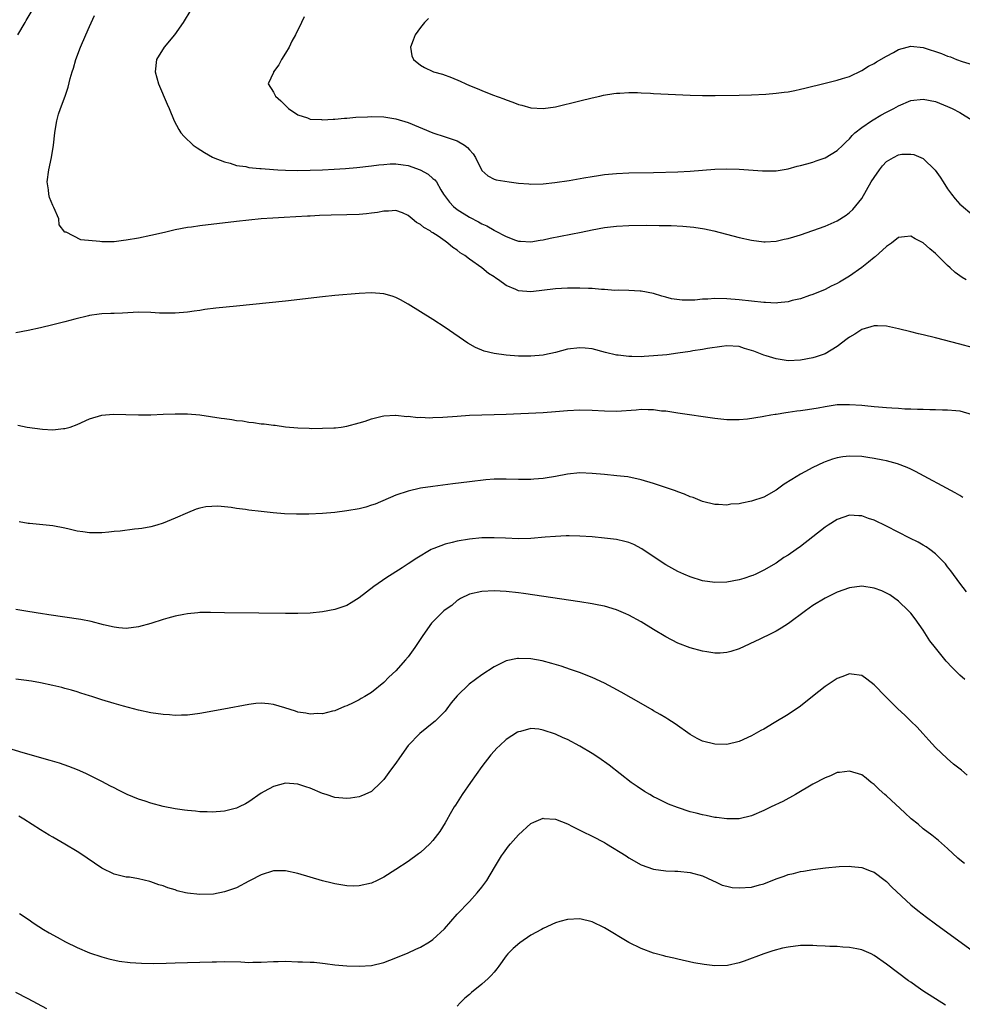
# Model space of a CAD drawing. Units: inches. Extents: x 2628000 to 2631000, y 1488000 to 1491000.
# Drawn here: x 2630724 to 2630877, y 1488697 to 1488857 of the extents above; entities that cross this region are included whole.
import ezdxf

# ---------------------------------------------------------------- set-up
doc = ezdxf.new("R2010")
doc.units = ezdxf.units.IN
doc.header["$MEASUREMENT"] = 0
doc.layers.add('LD26281488_10ft', color=91, linetype='Continuous')

msp = doc.modelspace()

# ---------------------------------------------------------------- linework, layer by layer
at = {"layer": 'LD26281488_10ft'}
for points, elevation in [([(2630752.8, 1488861.2), (2630750.29, 1488857), (2630748.86, 1488855), (2630747.16, 1488853), (2630745.95, 1488851), (2630745.73, 1488849), (2630745.98, 1488847.98), (2630746.28, 1488847), (2630747.7, 1488843.7), (2630748.01, 1488843), (2630748.84, 1488841), (2630749.57, 1488839.57), (2630749.92, 1488839), (2630750.43, 1488838.43), (2630751.94, 1488837), (2630752.57, 1488836.57), (2630753.79, 1488835.79), (2630755.06, 1488835.06), (2630755.18, 1488835), (2630757, 1488834.26), (2630757.95, 1488834.05), (2630759, 1488833.71), (2630760.5, 1488833.5), (2630761, 1488833.38), (2630762.79, 1488833.21), (2630763, 1488833.18), (2630765, 1488833.04), (2630765.75, 1488833), (2630767, 1488832.94), (2630769, 1488832.89), (2630771, 1488832.9), (2630773, 1488832.96), (2630774.93, 1488833.07), (2630776.79, 1488833.21), (2630778.62, 1488833.38), (2630781, 1488833.63), (2630782.19, 1488833.81), (2630783, 1488833.87), (2630784.03, 1488833.97), (2630785, 1488833.95), (2630786.19, 1488833.81), (2630787, 1488833.67), (2630788.96, 1488832.96), (2630790.27, 1488832.27), (2630791, 1488831.59), (2630791.35, 1488831.35), (2630791.6, 1488831), (2630792.31, 1488829.69), (2630792.73, 1488829), (2630793.72, 1488827.72), (2630794.36, 1488827), (2630795, 1488826.53), (2630797, 1488825.25), (2630798.47, 1488824.47), (2630799, 1488824.16), (2630799.82, 1488823.82), (2630801, 1488823.12), (2630801.1, 1488823.1), (2630803, 1488822.09), (2630804.49, 1488821.51), (2630805, 1488821.35), (2630805.34, 1488821.34), (2630807, 1488821.23), (2630808.5, 1488821.5), (2630809, 1488821.57), (2630810.17, 1488821.83), (2630815.19, 1488822.81), (2630817, 1488823.17), (2630819, 1488823.55), (2630821, 1488823.81), (2630823, 1488823.92), (2630825.94, 1488823.94), (2630827.92, 1488823.92), (2630829.88, 1488823.88), (2630831.79, 1488823.79), (2630833.62, 1488823.62), (2630835.34, 1488823.34), (2630836.86, 1488823), (2630841, 1488821.92), (2630843, 1488821.48), (2630845, 1488821.24), (2630845.25, 1488821.25), (2630847, 1488821.36), (2630848.34, 1488821.66), (2630849, 1488821.77), (2630849.93, 1488822.07), (2630851, 1488822.38), (2630853, 1488823.08), (2630855, 1488823.8), (2630857, 1488824.66), (2630858.43, 1488825.57), (2630859, 1488825.99), (2630859.52, 1488826.48), (2630861, 1488828.31), (2630862.55, 1488831), (2630863, 1488831.72), (2630863.88, 1488833), (2630864.36, 1488833.64), (2630865, 1488834.33), (2630866.18, 1488835), (2630867, 1488835.43), (2630867.51, 1488835.51), (2630869, 1488835.54), (2630869.49, 1488835.49), (2630871, 1488834.84), (2630872.94, 1488832.94), (2630873.79, 1488831.79), (2630874.26, 1488831), (2630875, 1488829.88), (2630875.63, 1488829), (2630876.22, 1488828.22), (2630877, 1488827.38), (2630877.19, 1488827.19), (2630879, 1488825.67)], 8410), ([(2630723.3, 1488855), (2630724.5, 1488857), (2630724.67, 1488857.33), (2630725.65, 1488859)], 8430), ([(2630878.04, 1488815), (2630877.39, 1488815.39), (2630877, 1488815.68), (2630876.21, 1488816.21), (2630875.4, 1488817), (2630875, 1488817.35), (2630873.35, 1488819), (2630873, 1488819.33), (2630872.08, 1488820.08), (2630871, 1488821.06), (2630869.71, 1488821.71), (2630869, 1488822.13), (2630867.96, 1488822.04), (2630867, 1488821.92), (2630865.84, 1488821), (2630865, 1488820.44), (2630863.2, 1488818.8), (2630863, 1488818.66), (2630862.09, 1488817.91), (2630861, 1488817.04), (2630859, 1488815.63), (2630857.34, 1488814.66), (2630857, 1488814.44), (2630856.02, 1488813.98), (2630855, 1488813.45), (2630853, 1488812.62), (2630852.45, 1488812.45), (2630851, 1488811.94), (2630849.63, 1488811.63), (2630849, 1488811.46), (2630847.28, 1488811.28), (2630847, 1488811.24), (2630845.31, 1488811.31), (2630845, 1488811.3), (2630841, 1488811.78), (2630839, 1488811.94), (2630837, 1488811.97), (2630835.89, 1488811.89), (2630835, 1488811.87), (2630833.73, 1488811.73), (2630833, 1488811.73), (2630831.71, 1488811.71), (2630829.94, 1488811.94), (2630829, 1488812.22), (2630828.36, 1488812.36), (2630827, 1488812.78), (2630825, 1488813.17), (2630824.83, 1488813.17), (2630823, 1488813.27), (2630821.34, 1488813.34), (2630820.69, 1488813.3), (2630819, 1488813.45), (2630818.54, 1488813.46), (2630817, 1488813.6), (2630816.4, 1488813.6), (2630815, 1488813.66), (2630813.66, 1488813.66), (2630813, 1488813.65), (2630811, 1488813.57), (2630807, 1488813.05), (2630805, 1488813.24), (2630804.54, 1488813.46), (2630803, 1488814.12), (2630801.75, 1488815), (2630801.28, 1488815.28), (2630801, 1488815.49), (2630800.07, 1488816.07), (2630799, 1488817), (2630797, 1488818.41), (2630796.22, 1488819), (2630795.46, 1488819.46), (2630795, 1488819.86), (2630794.29, 1488820.29), (2630793.48, 1488821), (2630793, 1488821.32), (2630791.87, 1488822.13), (2630791, 1488822.71), (2630790.81, 1488822.81), (2630790.59, 1488823), (2630789.55, 1488823.55), (2630789, 1488824.07), (2630788.37, 1488824.37), (2630787.64, 1488825), (2630787, 1488825.53), (2630786.06, 1488825.94), (2630785, 1488826.35), (2630783.79, 1488826.21), (2630783, 1488826.22), (2630782.01, 1488825.99), (2630781, 1488825.89), (2630780.21, 1488825.79), (2630779, 1488825.7), (2630777, 1488825.61), (2630774.44, 1488825.56), (2630772.5, 1488825.5), (2630771, 1488825.42), (2630770.58, 1488825.42), (2630766.78, 1488825.22), (2630764.89, 1488825.11), (2630763, 1488824.97), (2630761, 1488824.78), (2630759, 1488824.56), (2630753, 1488823.82), (2630751.63, 1488823.63), (2630751, 1488823.56), (2630749, 1488823.18), (2630748.3, 1488823), (2630747.25, 1488822.75), (2630745, 1488822.24), (2630743, 1488821.85), (2630741, 1488821.49), (2630740.56, 1488821.44), (2630739, 1488821.23), (2630738.75, 1488821.25), (2630737, 1488821.22), (2630736.71, 1488821.29), (2630733.57, 1488821.57), (2630731.21, 1488822.79), (2630731, 1488822.79), (2630730.03, 1488824.03), (2630730.01, 1488825), (2630729.18, 1488826.82), (2630729, 1488827.16), (2630728.48, 1488828.48), (2630728.37, 1488829), (2630728.31, 1488829.69), (2630728.12, 1488831), (2630728.37, 1488833), (2630728.83, 1488835), (2630729.15, 1488837), (2630729.34, 1488839), (2630729.42, 1488839.42), (2630729.65, 1488841), (2630729.94, 1488842.06), (2630730.26, 1488843), (2630731.02, 1488845), (2630731.54, 1488846.46), (2630731.87, 1488847.87), (2630732.2, 1488849), (2630732.41, 1488849.59), (2630732.78, 1488851), (2630733.52, 1488853), (2630734.38, 1488855), (2630735, 1488856.37), (2630735.84, 1488858.16)], 8420), ([(2630770.03, 1488857.97), (2630769.58, 1488857), (2630768.59, 1488855), (2630768.03, 1488853.97), (2630767.57, 1488853), (2630767, 1488852.02), (2630766.32, 1488851), (2630765.87, 1488850.13), (2630765.03, 1488849), (2630765, 1488848.89), (2630764.17, 1488847), (2630765, 1488845.67), (2630765.22, 1488845.22), (2630765.36, 1488845), (2630766.23, 1488844.23), (2630767.45, 1488843), (2630769, 1488841.93), (2630770.54, 1488841.46), (2630771, 1488841.26), (2630772.83, 1488841.17), (2630773, 1488841.14), (2630774.73, 1488841.27), (2630775, 1488841.25), (2630776.58, 1488841.42), (2630777, 1488841.43), (2630778.44, 1488841.56), (2630780.35, 1488841.65), (2630781, 1488841.66), (2630783, 1488841.62), (2630785, 1488841.33), (2630787, 1488840.69), (2630791, 1488839.01), (2630793, 1488838.39), (2630795, 1488837.72), (2630796.19, 1488837), (2630796.65, 1488836.65), (2630797, 1488836.23), (2630797.58, 1488835.58), (2630797.97, 1488835), (2630799, 1488832.88), (2630799.98, 1488831.98), (2630801, 1488831.44), (2630801.34, 1488831.34), (2630803.47, 1488831), (2630805, 1488830.8), (2630806.67, 1488830.67), (2630807, 1488830.65), (2630809, 1488830.72), (2630810.93, 1488830.93), (2630813.26, 1488831.26), (2630815.66, 1488831.66), (2630817, 1488831.91), (2630818.06, 1488832.06), (2630819, 1488832.22), (2630821, 1488832.4), (2630823, 1488832.47), (2630827, 1488832.55), (2630831, 1488832.65), (2630833, 1488832.74), (2630835, 1488832.9), (2630837, 1488833.08), (2630839, 1488833.16), (2630841, 1488833.11), (2630844.82, 1488832.82), (2630845, 1488832.79), (2630847, 1488832.83), (2630849, 1488833.17), (2630850.44, 1488833.56), (2630851, 1488833.68), (2630852.02, 1488833.98), (2630853, 1488834.24), (2630853.57, 1488834.43), (2630855.04, 1488834.96), (2630857, 1488836.13), (2630857.92, 1488837), (2630858.45, 1488837.55), (2630859, 1488838.05), (2630859.42, 1488838.58), (2630859.87, 1488839), (2630861, 1488839.87), (2630862.6, 1488841), (2630862.85, 1488841.15), (2630864.11, 1488841.89), (2630865, 1488842.37), (2630866.23, 1488843), (2630867, 1488843.43), (2630869, 1488844.28), (2630871, 1488844.54), (2630873, 1488844.13), (2630875, 1488843.33), (2630875.72, 1488843), (2630877, 1488842.33), (2630879, 1488841.06)], 8400), ([(2630790.3, 1488857.7), (2630789.64, 1488857), (2630789, 1488856.23), (2630788.11, 1488855), (2630787.83, 1488854.17), (2630787.35, 1488853), (2630787.6, 1488851.6), (2630787.84, 1488851), (2630789, 1488850.06), (2630789.66, 1488849.66), (2630791, 1488849.05), (2630791.13, 1488849), (2630792.57, 1488848.57), (2630794.04, 1488848.04), (2630795.45, 1488847.45), (2630796.38, 1488847), (2630797, 1488846.75), (2630798.27, 1488846.27), (2630799, 1488845.93), (2630800.76, 1488845.24), (2630802.58, 1488844.58), (2630803, 1488844.41), (2630804.05, 1488844.05), (2630805, 1488843.67), (2630805.54, 1488843.54), (2630807, 1488843.11), (2630809, 1488842.97), (2630811, 1488843.25), (2630815, 1488844.24), (2630817, 1488844.72), (2630818.26, 1488845), (2630818.85, 1488845.15), (2630820.55, 1488845.45), (2630821, 1488845.51), (2630821.5, 1488845.5), (2630823, 1488845.6), (2630824.42, 1488845.58), (2630825, 1488845.54), (2630826.51, 1488845.49), (2630827, 1488845.45), (2630833, 1488845.16), (2630835, 1488845.1), (2630837.09, 1488845.09), (2630841, 1488845.17), (2630843, 1488845.23), (2630845.33, 1488845.34), (2630847, 1488845.47), (2630848.34, 1488845.66), (2630849, 1488845.72), (2630850.05, 1488845.95), (2630851, 1488846.12), (2630851.69, 1488846.31), (2630855, 1488847.15), (2630857, 1488847.61), (2630857.87, 1488847.87), (2630859, 1488848.24), (2630861, 1488849.19), (2630862.11, 1488849.89), (2630863, 1488850.36), (2630863.39, 1488850.61), (2630865, 1488851.55), (2630866.15, 1488852.15), (2630867, 1488852.62), (2630868.41, 1488853), (2630869, 1488853.15), (2630871, 1488852.94), (2630873.98, 1488851.98), (2630875, 1488851.54), (2630875.44, 1488851.44), (2630876.43, 1488851), (2630877.35, 1488850.65), (2630879, 1488850.16)], 8390), ([(2630879, 1488803.99), (2630877, 1488804.53), (2630873, 1488805.57), (2630871, 1488806.07), (2630870.24, 1488806.24), (2630869, 1488806.56), (2630867, 1488807.04), (2630865, 1488807.47), (2630863.53, 1488807.53), (2630863, 1488807.51), (2630861, 1488806.92), (2630859.86, 1488806.14), (2630859, 1488805.66), (2630858.63, 1488805.37), (2630857, 1488804.15), (2630855.03, 1488802.97), (2630853.55, 1488802.45), (2630853, 1488802.27), (2630851, 1488801.89), (2630849, 1488801.82), (2630847, 1488802.11), (2630845.38, 1488802.62), (2630845, 1488802.73), (2630843.36, 1488803.36), (2630843, 1488803.52), (2630841.84, 1488803.84), (2630841, 1488804.12), (2630839, 1488804.24), (2630838.16, 1488804.16), (2630835.84, 1488803.84), (2630835, 1488803.68), (2630833.44, 1488803.44), (2630833, 1488803.35), (2630831, 1488803.05), (2630829.18, 1488802.81), (2630827, 1488802.6), (2630825.47, 1488802.53), (2630825, 1488802.48), (2630823.48, 1488802.52), (2630823, 1488802.5), (2630821.27, 1488802.73), (2630821, 1488802.75), (2630819.19, 1488803.19), (2630817, 1488803.76), (2630815.87, 1488803.87), (2630815, 1488803.94), (2630813, 1488803.7), (2630811, 1488803.19), (2630809.22, 1488802.78), (2630809, 1488802.74), (2630807, 1488802.56), (2630805, 1488802.58), (2630803, 1488802.72), (2630801, 1488802.98), (2630799.38, 1488803.38), (2630797.97, 1488803.97), (2630796.71, 1488804.71), (2630793, 1488807.24), (2630791, 1488808.55), (2630789, 1488809.83), (2630787, 1488811.08), (2630785.76, 1488811.76), (2630785, 1488812.14), (2630784.37, 1488812.37), (2630783, 1488812.76), (2630781, 1488812.91), (2630779, 1488812.82), (2630775, 1488812.47), (2630773, 1488812.26), (2630767, 1488811.57), (2630759, 1488810.71), (2630755.62, 1488810.38), (2630753.84, 1488810.16), (2630753, 1488810.04), (2630752.07, 1488809.93), (2630751, 1488809.76), (2630749, 1488809.56), (2630747, 1488809.56), (2630746.41, 1488809.59), (2630745, 1488809.7), (2630743, 1488809.73), (2630740.41, 1488809.59), (2630739, 1488809.55), (2630738.48, 1488809.52), (2630737, 1488809.48), (2630736.6, 1488809.4), (2630735, 1488809.2), (2630734.85, 1488809.15), (2630732.62, 1488808.62), (2630731, 1488808.17), (2630729, 1488807.66), (2630727, 1488807.2), (2630725, 1488806.77), (2630723, 1488806.4)], 8430), ([(2630723.29, 1488791.29), (2630724.83, 1488791), (2630727.35, 1488790.65), (2630729, 1488790.56), (2630730.75, 1488790.75), (2630731, 1488790.76), (2630731.19, 1488790.81), (2630731.85, 1488791), (2630733, 1488791.43), (2630735, 1488792.35), (2630737, 1488792.95), (2630738.88, 1488793.12), (2630743, 1488793.02), (2630745, 1488793.02), (2630747, 1488793.09), (2630749, 1488793.17), (2630751, 1488793.16), (2630753, 1488792.97), (2630756.47, 1488792.47), (2630757, 1488792.38), (2630758.22, 1488792.22), (2630759, 1488792.09), (2630759.99, 1488791.99), (2630761, 1488791.81), (2630761.75, 1488791.75), (2630763, 1488791.55), (2630763.52, 1488791.52), (2630765, 1488791.29), (2630765.29, 1488791.29), (2630767, 1488791.05), (2630769, 1488790.88), (2630770.83, 1488790.83), (2630771.23, 1488790.77), (2630773, 1488790.79), (2630774.89, 1488790.89), (2630775.12, 1488790.88), (2630776.04, 1488791), (2630777, 1488791.15), (2630779, 1488791.67), (2630779.96, 1488791.96), (2630781, 1488792.33), (2630782.75, 1488792.75), (2630783, 1488792.84), (2630784.92, 1488792.92), (2630785, 1488792.94), (2630786.75, 1488792.74), (2630787, 1488792.77), (2630788.58, 1488792.58), (2630789, 1488792.6), (2630790.53, 1488792.53), (2630791, 1488792.57), (2630792.62, 1488792.62), (2630795, 1488792.8), (2630797, 1488792.93), (2630799, 1488792.99), (2630801, 1488793.03), (2630803, 1488793.1), (2630809, 1488793.37), (2630811, 1488793.52), (2630813, 1488793.71), (2630815, 1488793.81), (2630817, 1488793.75), (2630819, 1488793.63), (2630821, 1488793.61), (2630824.18, 1488793.82), (2630825, 1488793.91), (2630826.16, 1488793.84), (2630827, 1488793.88), (2630828.33, 1488793.67), (2630829, 1488793.63), (2630830.65, 1488793.35), (2630831, 1488793.31), (2630837, 1488792.45), (2630839, 1488792.23), (2630840.21, 1488792.21), (2630841, 1488792.21), (2630842.36, 1488792.36), (2630844.74, 1488792.74), (2630845, 1488792.8), (2630846.18, 1488793), (2630846.88, 1488793.12), (2630847, 1488793.12), (2630848.61, 1488793.39), (2630849, 1488793.41), (2630850.37, 1488793.63), (2630851, 1488793.69), (2630852.15, 1488793.85), (2630853.87, 1488794.13), (2630855, 1488794.36), (2630857, 1488794.66), (2630859, 1488794.7), (2630861, 1488794.55), (2630861.51, 1488794.49), (2630863, 1488794.37), (2630863.72, 1488794.28), (2630865, 1488794.21), (2630865.88, 1488794.12), (2630867, 1488794.08), (2630868.01, 1488793.99), (2630869, 1488793.98), (2630870.08, 1488793.92), (2630871, 1488793.93), (2630872.12, 1488793.88), (2630873, 1488793.89), (2630874.17, 1488793.83), (2630875, 1488793.82), (2630876.31, 1488793.69), (2630877, 1488793.64), (2630879, 1488793.06)], 8440), ([(2630877.5, 1488779.5), (2630877, 1488779.82), (2630876.25, 1488780.25), (2630869.76, 1488783.76), (2630869, 1488784.11), (2630868.4, 1488784.4), (2630866.81, 1488785), (2630865, 1488785.48), (2630864.42, 1488785.58), (2630863, 1488785.89), (2630861.97, 1488786.03), (2630861, 1488786.19), (2630859, 1488786.26), (2630857.88, 1488786.12), (2630857, 1488785.96), (2630856.24, 1488785.76), (2630855, 1488785.31), (2630854.76, 1488785.24), (2630853, 1488784.42), (2630851.69, 1488783.69), (2630851, 1488783.32), (2630849.56, 1488782.44), (2630848.35, 1488781.65), (2630847.46, 1488781), (2630847, 1488780.69), (2630845, 1488779.57), (2630843, 1488778.89), (2630841.4, 1488778.6), (2630841, 1488778.49), (2630839.61, 1488778.39), (2630839, 1488778.26), (2630837.64, 1488778.36), (2630837, 1488778.36), (2630835, 1488778.87), (2630833.49, 1488779.49), (2630833, 1488779.63), (2630832.07, 1488780.07), (2630831, 1488780.4), (2630830.59, 1488780.59), (2630828.83, 1488781.17), (2630827, 1488781.81), (2630825, 1488782.41), (2630822.85, 1488782.85), (2630821.04, 1488783.04), (2630819, 1488783.23), (2630817, 1488783.44), (2630815, 1488783.52), (2630813, 1488783.32), (2630811, 1488782.93), (2630809.33, 1488782.67), (2630809, 1488782.6), (2630807.51, 1488782.49), (2630807, 1488782.43), (2630806.42, 1488782.42), (2630805, 1488782.44), (2630803, 1488782.51), (2630801, 1488782.47), (2630799.64, 1488782.36), (2630797, 1488782.07), (2630794.26, 1488781.74), (2630791, 1488781.31), (2630789, 1488781.01), (2630787, 1488780.56), (2630785, 1488779.86), (2630781.58, 1488778.42), (2630781, 1488778.23), (2630780.06, 1488777.94), (2630779, 1488777.65), (2630777, 1488777.3), (2630775, 1488777.07), (2630773, 1488776.91), (2630770.8, 1488776.8), (2630768.77, 1488776.77), (2630766.84, 1488776.84), (2630764.98, 1488776.98), (2630763, 1488777.2), (2630761, 1488777.46), (2630760.45, 1488777.55), (2630759, 1488777.73), (2630758.12, 1488777.88), (2630757, 1488777.97), (2630755.92, 1488778.08), (2630754, 1488778), (2630753, 1488777.77), (2630752.4, 1488777.6), (2630750.98, 1488777.02), (2630749, 1488776.11), (2630747, 1488775.3), (2630745.98, 1488775), (2630745, 1488774.73), (2630743.56, 1488774.44), (2630743, 1488774.37), (2630742.33, 1488774.33), (2630739.99, 1488774.01), (2630739, 1488773.94), (2630738.16, 1488773.84), (2630737, 1488773.73), (2630736.29, 1488773.71), (2630735, 1488773.72), (2630733.91, 1488773.91), (2630733, 1488774.01), (2630731.69, 1488774.31), (2630731, 1488774.49), (2630729, 1488774.88), (2630725.23, 1488775.23), (2630725, 1488775.25), (2630723.53, 1488775.53)], 8450), ([(2630878.1, 1488764.1), (2630877, 1488765.5), (2630875.54, 1488767.54), (2630875, 1488768.2), (2630874.66, 1488768.66), (2630874.35, 1488769), (2630873, 1488770.31), (2630872.11, 1488771), (2630871.47, 1488771.47), (2630871, 1488771.71), (2630870.19, 1488772.19), (2630868.85, 1488772.85), (2630865, 1488774.83), (2630863, 1488775.8), (2630862.1, 1488776.1), (2630861, 1488776.53), (2630860.53, 1488776.53), (2630859, 1488776.63), (2630857, 1488775.9), (2630855.52, 1488775), (2630855, 1488774.64), (2630851, 1488771.52), (2630850.3, 1488771), (2630849, 1488770.11), (2630848.3, 1488769.7), (2630847, 1488768.79), (2630845, 1488767.63), (2630843.71, 1488767), (2630843.22, 1488766.78), (2630843, 1488766.69), (2630841.73, 1488766.27), (2630841, 1488766.06), (2630839, 1488765.69), (2630837, 1488765.61), (2630835, 1488765.91), (2630833, 1488766.55), (2630831.94, 1488767), (2630831, 1488767.43), (2630829, 1488768.51), (2630828.24, 1488769), (2630825.13, 1488771.13), (2630823.82, 1488771.82), (2630823, 1488772.15), (2630822.33, 1488772.33), (2630821, 1488772.64), (2630819, 1488772.88), (2630817, 1488773.06), (2630815, 1488773.21), (2630813.26, 1488773.26), (2630813, 1488773.26), (2630812.77, 1488773.23), (2630811, 1488773.15), (2630809.35, 1488773), (2630807, 1488772.83), (2630805, 1488772.78), (2630802.85, 1488772.85), (2630801, 1488772.93), (2630799, 1488772.9), (2630797, 1488772.72), (2630795, 1488772.39), (2630794.15, 1488772.15), (2630793, 1488771.89), (2630791.18, 1488771.18), (2630791, 1488771.12), (2630790.76, 1488771), (2630788.41, 1488769.59), (2630787, 1488768.65), (2630786.01, 1488768.01), (2630784.4, 1488767), (2630783.53, 1488766.47), (2630781.4, 1488765), (2630779, 1488763.1), (2630777.71, 1488762.29), (2630777, 1488761.89), (2630776.32, 1488761.68), (2630775, 1488761.2), (2630773, 1488760.83), (2630771, 1488760.64), (2630769, 1488760.55), (2630768.56, 1488760.56), (2630767, 1488760.55), (2630762.63, 1488760.63), (2630757, 1488760.7), (2630754.75, 1488760.75), (2630753, 1488760.71), (2630752.7, 1488760.7), (2630751, 1488760.51), (2630750.41, 1488760.41), (2630749, 1488760.12), (2630747.79, 1488759.79), (2630747, 1488759.59), (2630745, 1488758.94), (2630743, 1488758.37), (2630741, 1488758.12), (2630739.78, 1488758.22), (2630739, 1488758.32), (2630737.28, 1488758.73), (2630735.26, 1488759.26), (2630733.58, 1488759.58), (2630728.36, 1488760.36), (2630727, 1488760.58), (2630726.63, 1488760.63), (2630724.31, 1488761), (2630723, 1488761.24)], 8460), ([(2630877.79, 1488749.79), (2630877, 1488750.52), (2630875.74, 1488751.74), (2630874.77, 1488752.77), (2630873, 1488754.99), (2630872.12, 1488756.12), (2630871, 1488757.86), (2630869.69, 1488759.69), (2630869, 1488760.6), (2630868.63, 1488761), (2630867, 1488762.59), (2630865.59, 1488763.59), (2630865, 1488763.91), (2630864.25, 1488764.25), (2630863, 1488764.69), (2630861, 1488765.01), (2630859, 1488764.77), (2630857, 1488764.05), (2630855, 1488763.08), (2630853, 1488761.87), (2630851.8, 1488761), (2630849.05, 1488758.95), (2630847.85, 1488758.15), (2630847, 1488757.66), (2630845.59, 1488757), (2630845, 1488756.68), (2630844.38, 1488756.38), (2630841, 1488754.81), (2630839.64, 1488754.36), (2630839, 1488754.18), (2630837.9, 1488754.1), (2630837, 1488754.09), (2630835.71, 1488754.29), (2630835, 1488754.42), (2630833, 1488754.98), (2630831, 1488755.74), (2630829, 1488756.74), (2630827, 1488757.95), (2630825, 1488759.19), (2630823, 1488760.28), (2630822.51, 1488760.51), (2630821, 1488761.15), (2630819, 1488761.75), (2630818.08, 1488761.92), (2630817, 1488762.16), (2630815, 1488762.49), (2630805.82, 1488763.82), (2630805, 1488763.93), (2630803, 1488764.15), (2630801, 1488764.25), (2630799, 1488764.16), (2630797, 1488763.72), (2630795.52, 1488763), (2630795.2, 1488762.8), (2630795, 1488762.7), (2630794.1, 1488761.9), (2630793, 1488761.16), (2630792.81, 1488761), (2630791, 1488759.22), (2630790.79, 1488759), (2630789.38, 1488757), (2630788.07, 1488755), (2630787, 1488753.52), (2630786.58, 1488753), (2630785, 1488751.22), (2630783.83, 1488750.17), (2630783, 1488749.31), (2630781, 1488747.65), (2630779.94, 1488747), (2630779.33, 1488746.67), (2630779, 1488746.46), (2630777.99, 1488746.01), (2630777, 1488745.51), (2630776.63, 1488745.37), (2630775, 1488744.7), (2630774.62, 1488744.62), (2630773, 1488744.21), (2630772.22, 1488744.22), (2630771, 1488744.13), (2630770.31, 1488744.31), (2630769, 1488744.49), (2630768.62, 1488744.62), (2630766.85, 1488745.15), (2630765, 1488745.69), (2630764.18, 1488745.82), (2630763, 1488745.93), (2630762.12, 1488745.88), (2630761, 1488745.74), (2630756.93, 1488744.93), (2630753, 1488744.25), (2630751, 1488743.99), (2630749.99, 1488743.99), (2630749, 1488743.94), (2630748.03, 1488744.03), (2630747, 1488744.09), (2630745, 1488744.36), (2630743, 1488744.8), (2630740.56, 1488745.44), (2630739, 1488745.88), (2630737, 1488746.49), (2630735.4, 1488747), (2630735, 1488747.14), (2630733.58, 1488747.58), (2630733, 1488747.79), (2630732.06, 1488748.06), (2630731, 1488748.32), (2630730.48, 1488748.48), (2630729, 1488748.79), (2630727, 1488749.24), (2630725.55, 1488749.55), (2630724.31, 1488749.69), (2630723, 1488749.87)], 8470), ([(2630878.18, 1488734.18), (2630877.24, 1488735), (2630875.98, 1488735.98), (2630874.91, 1488736.91), (2630873, 1488738.7), (2630871.91, 1488739.91), (2630870.94, 1488741), (2630870.01, 1488742.01), (2630869.01, 1488743.01), (2630867.99, 1488743.99), (2630866.9, 1488745), (2630864.84, 1488747), (2630863, 1488748.91), (2630861.84, 1488749.84), (2630861, 1488750.43), (2630859.34, 1488750.66), (2630859, 1488750.72), (2630857.76, 1488750.24), (2630857, 1488749.98), (2630855, 1488748.64), (2630852.97, 1488747), (2630851, 1488745.47), (2630849, 1488744.11), (2630846.7, 1488742.7), (2630845, 1488741.71), (2630844.52, 1488741.48), (2630843, 1488740.61), (2630841, 1488739.7), (2630839, 1488739.21), (2630837, 1488739.22), (2630835, 1488739.71), (2630834.14, 1488740.14), (2630833, 1488740.81), (2630830.57, 1488742.57), (2630829.34, 1488743.34), (2630829, 1488743.52), (2630828.11, 1488744.11), (2630827, 1488744.7), (2630826.82, 1488744.82), (2630825, 1488745.87), (2630821.73, 1488747.73), (2630820.44, 1488748.44), (2630819, 1488749.2), (2630817, 1488750.13), (2630814.92, 1488750.92), (2630813.45, 1488751.45), (2630811.95, 1488751.95), (2630810.42, 1488752.42), (2630808.83, 1488752.83), (2630807, 1488753.16), (2630805, 1488753.23), (2630804.8, 1488753.2), (2630803, 1488752.82), (2630801, 1488751.87), (2630799, 1488750.58), (2630796.94, 1488749.06), (2630795, 1488747.13), (2630794.03, 1488745.97), (2630793.31, 1488745), (2630793, 1488744.63), (2630791.39, 1488743), (2630791.19, 1488742.81), (2630788.92, 1488741), (2630787, 1488739.01), (2630785.57, 1488737), (2630785, 1488736.14), (2630784.11, 1488735), (2630783, 1488733.48), (2630782.55, 1488733), (2630781, 1488731.52), (2630779.93, 1488731), (2630779.27, 1488730.73), (2630779, 1488730.64), (2630777.58, 1488730.42), (2630777, 1488730.36), (2630775, 1488730.53), (2630773.6, 1488731), (2630773, 1488731.18), (2630771, 1488732.05), (2630770.27, 1488732.27), (2630769, 1488732.74), (2630767, 1488732.87), (2630765, 1488732.35), (2630763.52, 1488731.52), (2630763, 1488731.25), (2630761, 1488729.83), (2630760.47, 1488729.52), (2630759.44, 1488729), (2630759, 1488728.81), (2630757, 1488728.33), (2630755, 1488728.14), (2630754.18, 1488728.18), (2630753, 1488728.19), (2630752.3, 1488728.3), (2630751, 1488728.4), (2630750.49, 1488728.49), (2630749, 1488728.67), (2630747, 1488729.05), (2630745, 1488729.61), (2630744.08, 1488729.92), (2630743, 1488730.26), (2630741.14, 1488731), (2630739.73, 1488731.73), (2630739, 1488732.09), (2630738.41, 1488732.41), (2630737, 1488733.14), (2630734.43, 1488734.43), (2630733.05, 1488735.05), (2630731.62, 1488735.62), (2630730.12, 1488736.12), (2630728.57, 1488736.57), (2630724.19, 1488737.81), (2630719.27, 1488739.27)], 8480), ([(2630877.77, 1488719.77), (2630877, 1488720.38), (2630876.66, 1488720.66), (2630875, 1488722.2), (2630873.5, 1488723.5), (2630872.4, 1488724.4), (2630871, 1488725.45), (2630870.17, 1488726.17), (2630869.07, 1488727.07), (2630868.04, 1488728.04), (2630865, 1488730.81), (2630864.77, 1488731), (2630863.84, 1488731.84), (2630863, 1488732.64), (2630862.5, 1488733), (2630861.68, 1488733.68), (2630861, 1488734.21), (2630859, 1488734.86), (2630857.38, 1488734.62), (2630857, 1488734.59), (2630855.91, 1488734.09), (2630855, 1488733.77), (2630853, 1488732.69), (2630850.2, 1488731), (2630848.13, 1488729.87), (2630846.19, 1488729), (2630845, 1488728.43), (2630843, 1488727.57), (2630841, 1488727.08), (2630839, 1488727.05), (2630837.28, 1488727.28), (2630837, 1488727.29), (2630835.61, 1488727.61), (2630835, 1488727.69), (2630833.99, 1488727.99), (2630833, 1488728.22), (2630830.91, 1488728.91), (2630829.46, 1488729.46), (2630827.6, 1488730.4), (2630827, 1488730.67), (2630826.4, 1488731), (2630825.52, 1488731.52), (2630824.33, 1488732.33), (2630823.37, 1488733), (2630819.79, 1488735.79), (2630818.12, 1488737), (2630817, 1488737.73), (2630815, 1488738.93), (2630813, 1488739.98), (2630812.29, 1488740.29), (2630811, 1488740.89), (2630809, 1488741.55), (2630808.32, 1488741.68), (2630807, 1488741.78), (2630805.33, 1488741.33), (2630805, 1488741.28), (2630804.82, 1488741.18), (2630803, 1488740.02), (2630801.93, 1488739), (2630801.43, 1488738.57), (2630801, 1488738.12), (2630800.48, 1488737.52), (2630799, 1488735.61), (2630797.14, 1488733), (2630795.78, 1488731), (2630794.69, 1488729.31), (2630794.5, 1488729), (2630793.86, 1488727.86), (2630793.22, 1488726.78), (2630793, 1488726.38), (2630792.14, 1488725), (2630791, 1488723.52), (2630790.52, 1488723), (2630789.75, 1488722.25), (2630789, 1488721.57), (2630788.68, 1488721.32), (2630787, 1488720.09), (2630785, 1488718.78), (2630783, 1488717.52), (2630781.93, 1488717), (2630781, 1488716.57), (2630779, 1488716.13), (2630778.09, 1488716.09), (2630777, 1488716.11), (2630775, 1488716.43), (2630774.57, 1488716.57), (2630773, 1488716.93), (2630771, 1488717.51), (2630769, 1488718.13), (2630767, 1488718.59), (2630765, 1488718.56), (2630763, 1488717.9), (2630761.2, 1488717), (2630761, 1488716.88), (2630759, 1488715.8), (2630757, 1488715.12), (2630755.23, 1488714.77), (2630753, 1488714.69), (2630751, 1488714.92), (2630750.64, 1488715), (2630749.32, 1488715.32), (2630749, 1488715.44), (2630747.78, 1488715.78), (2630747, 1488716.11), (2630746.3, 1488716.3), (2630745, 1488716.77), (2630744.82, 1488716.82), (2630743, 1488717.25), (2630741.51, 1488717.51), (2630741, 1488717.55), (2630740.31, 1488717.69), (2630739, 1488718.03), (2630737, 1488719.03), (2630734.61, 1488720.61), (2630734.07, 1488721), (2630733, 1488721.7), (2630731, 1488722.94), (2630729.68, 1488723.68), (2630729, 1488724.08), (2630728.4, 1488724.4), (2630727, 1488725.24), (2630724.27, 1488727), (2630723.47, 1488727.47)], 8490), ([(2630723.6, 1488711.6), (2630725, 1488710.67), (2630725.99, 1488709.99), (2630727.49, 1488709), (2630728.43, 1488708.43), (2630729.72, 1488707.72), (2630731.07, 1488707), (2630733, 1488706.08), (2630735, 1488705.21), (2630737, 1488704.51), (2630738.18, 1488704.18), (2630739.84, 1488703.84), (2630741.61, 1488703.61), (2630743.48, 1488703.48), (2630745.44, 1488703.44), (2630747.49, 1488703.49), (2630749, 1488703.55), (2630753, 1488703.64), (2630755, 1488703.73), (2630755.73, 1488703.73), (2630757, 1488703.78), (2630759.71, 1488703.71), (2630761, 1488703.63), (2630761.66, 1488703.66), (2630763, 1488703.66), (2630765, 1488703.78), (2630765.77, 1488703.77), (2630767, 1488703.8), (2630769, 1488703.74), (2630769.74, 1488703.74), (2630771, 1488703.66), (2630771.65, 1488703.65), (2630773, 1488703.49), (2630773.46, 1488703.46), (2630775, 1488703.25), (2630777, 1488703.06), (2630779, 1488703.01), (2630781, 1488703.14), (2630783, 1488703.63), (2630785, 1488704.39), (2630787, 1488705.19), (2630788.22, 1488705.78), (2630789, 1488706.1), (2630790.47, 1488707), (2630791, 1488707.34), (2630792.91, 1488709.09), (2630795, 1488711.51), (2630797, 1488713.58), (2630798.27, 1488715), (2630799, 1488715.88), (2630799.81, 1488717), (2630801.09, 1488719.09), (2630802.21, 1488721), (2630802.53, 1488721.47), (2630803.38, 1488722.62), (2630803.7, 1488723), (2630805, 1488724.46), (2630807, 1488726.28), (2630807.48, 1488726.52), (2630809, 1488727.15), (2630809.12, 1488727.12), (2630811, 1488726.98), (2630813, 1488726.22), (2630813.79, 1488725.79), (2630815, 1488725.23), (2630815.44, 1488725), (2630817, 1488724.24), (2630819, 1488723.18), (2630819.32, 1488723), (2630822.55, 1488721), (2630823, 1488720.68), (2630825, 1488719.54), (2630827, 1488718.84), (2630829, 1488718.57), (2630830.51, 1488718.51), (2630831, 1488718.51), (2630833, 1488718.31), (2630835, 1488717.74), (2630836.64, 1488717), (2630836.88, 1488716.88), (2630837, 1488716.83), (2630838.24, 1488716.24), (2630839, 1488716.06), (2630839.87, 1488715.87), (2630841, 1488715.77), (2630843, 1488715.92), (2630844.28, 1488716.28), (2630845, 1488716.45), (2630847, 1488717.24), (2630848.31, 1488717.69), (2630849, 1488717.95), (2630849.86, 1488718.14), (2630851, 1488718.45), (2630851.5, 1488718.5), (2630853, 1488718.79), (2630855.07, 1488719.07), (2630857.28, 1488719.28), (2630859, 1488719.34), (2630859.3, 1488719.3), (2630861, 1488719.13), (2630862.5, 1488718.5), (2630863, 1488718.33), (2630864.79, 1488717), (2630865, 1488716.84), (2630865.91, 1488715.9), (2630869, 1488713.04), (2630870.12, 1488712.12), (2630871.55, 1488711), (2630873, 1488709.92), (2630881, 1488704.09)], 8500), ([(2630874.63, 1488696.63), (2630870.97, 1488699), (2630869.81, 1488699.81), (2630869, 1488700.4), (2630868.64, 1488700.64), (2630865, 1488703.36), (2630863, 1488704.76), (2630862.53, 1488705), (2630861, 1488705.7), (2630860.18, 1488705.82), (2630859, 1488706.07), (2630857.88, 1488706.12), (2630857, 1488706.2), (2630855.76, 1488706.24), (2630855, 1488706.29), (2630853.66, 1488706.34), (2630853, 1488706.38), (2630851, 1488706.36), (2630849, 1488706.11), (2630848.07, 1488705.93), (2630846.47, 1488705.53), (2630844.99, 1488705.01), (2630841.8, 1488703.8), (2630841, 1488703.54), (2630839.09, 1488703.09), (2630837.04, 1488703.04), (2630835.26, 1488703.26), (2630833.57, 1488703.57), (2630831, 1488704.13), (2630830.32, 1488704.32), (2630829, 1488704.59), (2630828.7, 1488704.7), (2630827, 1488705.14), (2630825, 1488705.87), (2630823, 1488706.87), (2630819, 1488709.27), (2630817, 1488710.22), (2630815, 1488710.71), (2630813, 1488710.62), (2630811.71, 1488710.29), (2630811, 1488710.08), (2630809, 1488709.18), (2630808.72, 1488709), (2630807, 1488708.05), (2630805.2, 1488706.8), (2630804.11, 1488705.89), (2630803.26, 1488705), (2630803, 1488704.68), (2630801.76, 1488703), (2630801.43, 1488702.57), (2630801, 1488702.05), (2630800.51, 1488701.49), (2630800.04, 1488701), (2630799, 1488700.08), (2630797.31, 1488698.69), (2630797, 1488698.4), (2630796.24, 1488697.76), (2630795.48, 1488697), (2630795, 1488696.47)], 8510), ([(2630728.03, 1488696.03), (2630725, 1488697.67), (2630723, 1488698.72)], 8510)]:
    msp.add_lwpolyline(points, dxfattribs=dict(at, elevation=elevation))

doc.saveas('drawing.dxf')
